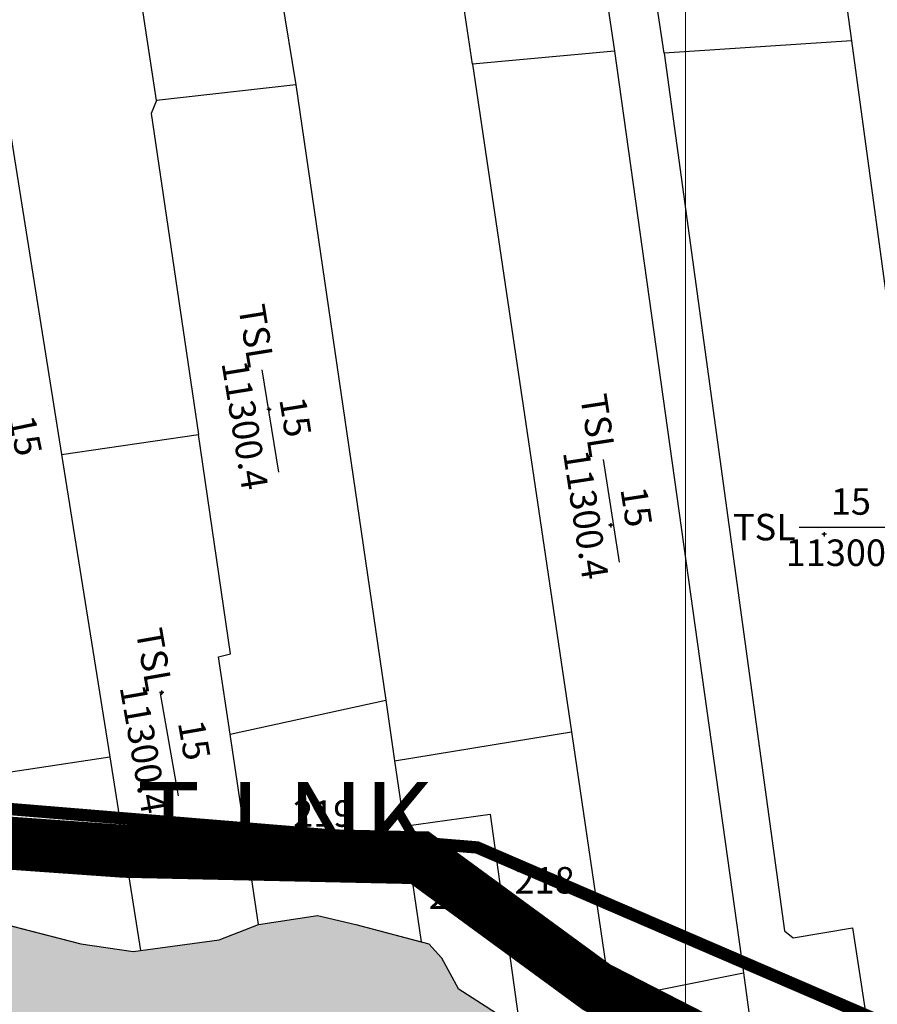
# Model space of a CAD drawing. Extents: x 572441 to 594076, y 975478 to 988314.
# Drawn here: x 578929 to 579171, y 980005 to 980284 of the extents above; entities that cross this region are included whole.
import ezdxf
from ezdxf.enums import TextEntityAlignment as Align

# ---------------------------------------------------------------- set-up
doc = ezdxf.new("R2010")
doc.units = 0
doc.header["$MEASUREMENT"] = 0
doc.layers.get('0').update_dxf_attribs({"linetype": 'CONTINUOUS'})
for name, color, linetype in [('11', 7, 'CONTINUOUS'), ('13', 7, 'CONTINUOUS'), ('day thua', 7, 'CONTINUOUS')]:
    doc.layers.add(name, color=color, linetype=linetype)
for name, color, linetype, lineweight in [('Level 21', 7, 'CONTINUOUS', 0), ('Level 62', 7, 'CONTINUOUS', 0), ('LO XOM AP HIEN TRANG 1.5M', 7, 'CONTINUOUS', 9), ('Mặt nước', 4, 'CONTINUOUS', 9), ('Điện thế', 1, 'CONTINUOUS', 9), ('ĐẤT NUÔI TRÔNG TS NƯỚC LỢ-MẶN', 131, 'CONTINUOUS', 0)]:
    doc.layers.add(name, color=color, linetype=linetype, lineweight=lineweight)
doc.styles.get("Standard").update_dxf_attribs({"font": 'TIMES.TTF'})
doc.styles.add('Style-STANDARD', font='STANDARD.shx')
doc.styles.add('tenduonggt', font='txt')
doc.styles.add('TXT', font='TXT', dxfattribs={"height": 0.2})
doc.linetypes.add('dien htrang noi', pattern='A,0.5,0.5,-0.2,["22kv",Standard,S=0.1,R=0,X=-0.15,Y=-0.05],-0.25', length=1.45)

# ---------------------------------------------------------------- blocks, each defined once
blk = doc.blocks.new('N_THUA')
at = {"layer": '13', "color": 7, "linetype": 'Continuous'}
blk.add_line((-14.7, 0), (14.7, 0), dxfattribs=at)
at = {"layer": '13', "color": 7, "linetype": 'Continuous', "style": 'TXT'}
blk.add_text('15', height=7.5, dxfattribs=at).set_placement((0, 3.5), align=Align.CENTER)
blk.add_text('TSL', height=7.5, dxfattribs=at).set_placement((-15.6, 0), align=Align.MIDDLE_RIGHT)
blk.add_text('11300.4', height=7.5, dxfattribs=at).set_placement((0, -3.5), align=Align.TOP_CENTER)
blk = doc.blocks.new('CENTRD')
at = {"layer": '11', "color": 3, "linetype": 'Continuous'}
for p, q in [((-6.2, 0), (-12.6, 0)), ((0, 6.2), (-6.2, 0)), ((-6.2, 0), (0, -6.2)), ((0, 12.4), (0, 6.2)), ((6.2, 0), (0, 6.2)), ((0, -6.2), (6.2, 0)), ((12.6, 0), (6.2, 0)), ((0, -6.2), (0, -12.4))]:
    blk.add_line(p, q, dxfattribs=at)
blk.add_circle((-0.00250009298324585, -2.384185791015625e-09), 1.500055881531154, dxfattribs=at)
blk = doc.blocks.new('GIAITHUA')
at = {"color": 2, "linetype": 'Continuous'}
for p, q in [((621756.2871617336, 982975.3862787237), (621792.8271617335, 982721.9062787237)), ((621752.6371617336, 982718.2462787237), (621715.8071617335, 982969.1762787236)), ((621662.6271617336, 982961.0262787237), (621702.5971617335, 982712.3462787237)), ((621663.1371617336, 982707.9562787237), (621626.1671617336, 982955.4262787236)), ((621839.5571617335, 982865.6362787237), (621860.0271617336, 982724.8662787237)), ((621617.8371617335, 982723.3462787237), (621636.2671617336, 982607.6862787236)), ((621860.0271617336, 982724.8662787237), (621806.9171617336, 982721.3662787237)), ((621860.0271617336, 982724.8662787237), (621892.8971617336, 982481.5762787237)), ((621792.8271617335, 982721.9062787237), (621752.6371617336, 982718.2462787237)), ((621792.8271617335, 982721.9062787237), (621829.3571617336, 982460.8462787237)), ((621752.6371617336, 982718.2462787237), (621780.6471617336, 982529.1062787237)), ((621702.5971617335, 982712.3462787237), (621663.1371617336, 982707.9562787237)), ((621702.5971617335, 982712.3462787237), (621728.0771617335, 982538.0562787236)), ((621636.2671617336, 982607.6862787236), (621675.0471617335, 982613.3162787237)), ((621636.2671617336, 982607.6862787236), (621649.9071617336, 982522.0562787236)), ((621684.0171617336, 982528.4562787237), (621728.0771617335, 982538.0562787236)), ((621728.0771617335, 982538.0562787236), (621730.5871617335, 982520.9162787236)), ((621692.0771617335, 982474.5462787236), (621684.0171617336, 982528.4562787237)), ((621730.5871617335, 982520.9162787236), (621780.6471617336, 982529.1062787237)), ((621780.6471617336, 982529.1062787237), (621791.8671617336, 982453.3662787237)), ((621615.8571617336, 982516.8762787237), (621649.9071617336, 982522.0562787236)), ((621649.9071617336, 982522.0562787236), (621658.6571617336, 982467.1962787237)), ((621730.5871617335, 982520.9162787236), (621733.2871617336, 982502.4262787236)), ((621733.2871617336, 982502.4262787236), (621738.0771617335, 982469.6962787237)), ((621791.8671617336, 982453.3662787237), (621829.3571617336, 982460.8462787237)), ((621829.3571617336, 982460.8462787237), (621833.0371617336, 982434.5062787237)), ((621791.8671617336, 982453.3662787237), (621795.7371617336, 982427.2262787237))]:
    blk.add_line(p, q, dxfattribs=at)
for points in [[(621806.9171617336, 982721.3662787237), (621786.2471617336, 982858.2062787237), (621839.5571617335, 982865.6362787237)], [(621806.9171617336, 982721.3662787237), (621841.0271617336, 982472.7762787237), (621843.5071617336, 982470.7962787236), (621860.2971617335, 982473.6062787237), (621865.6171617336, 982438.5662787237)], [(621663.1371617336, 982707.9562787237), (621661.6771617335, 982704.2862787236), (621675.0471617335, 982613.3162787237)], [(621684.0171617336, 982528.4562787237), (621680.7371617336, 982550.3962787237), (621684.1671617336, 982551.2562787237), (621675.0471617335, 982613.3162787237)], [(621733.2871617336, 982502.4262787236), (621757.6371617336, 982505.8362787237), (621766.0271617336, 982445.2362787237)]]:
    blk.add_lwpolyline(points, dxfattribs=at)
at = {"color": 5, "linetype": 'Continuous'}
for points in [[(621464.0371617336, 982459.0862787237), (621498.4571617335, 982469.2962787236), (621546.7871617336, 982477.4562787237), (621572.8771617336, 982479.9962787237), (621608.0171617336, 982477.8162787237), (621641.7171617335, 982469.0962787237), (621656.5671617335, 982466.9162787236), (621680.9571617335, 982470.1862787236), (621692.0771617335, 982474.5462787236), (621708.7371617336, 982477.1062787237), (621719.6071617336, 982474.5662787237), (621740.2571617336, 982469.1162787237), (621743.8771617336, 982465.1162787237), (621748.5871617335, 982456.3962787237), (621766.0271617336, 982445.2362787237), (621812.3571617336, 982417.1462787237), (621814.5271617336, 982412.4262787236), (621821.0471617335, 982406.6062787237), (621826.1271617336, 982402.9762787237), (621833.3671617336, 982404.0662787237), (621837.4571617335, 982402.9862787237), (621857.9971617336, 982385.9062787237), (621869.9571617335, 982384.0862787237)], [(621692.0771617335, 982474.5462787236), (621708.7371617336, 982477.1062787237), (621719.6071617336, 982474.5662787237), (621738.0771617335, 982469.6962787237)], [(621658.6571617336, 982467.1962787237), (621680.9571617335, 982470.1862787236), (621692.0771617335, 982474.5462787236)], [(621622.6871617335, 982474.0162787237), (621641.7171617335, 982469.0962787237), (621656.5671617335, 982466.9162787236), (621658.6571617336, 982467.1962787237)], [(621738.0771617335, 982469.6962787237), (621740.2571617336, 982469.1162787237), (621743.8771617336, 982465.1162787237), (621748.5871617335, 982456.3962787237), (621766.0271617336, 982445.2362787237)]]:
    blk.add_lwpolyline(points, dxfattribs=at)
at = {"color": 7, "linetype": 'Continuous'}
for p, rotation in [((621695.3671617336, 982617.1562787237), 279.2188847757247), ((621618.9871617336, 982611.5462787236), 281.6223125307084)]:
    blk.add_blockref('N_THUA', p, dxfattribs=dict(at, rotation=rotation))
for p, xscale, yscale, rotation in [((621791.9171617336, 982591.7462787237), 0.9999982515164264, 0.9999982515582815, 278.7434846654581), ((621666.7371617336, 982525.5262787237), 1.00000206854162, 1.000002068467438, 279.9675789908861)]:
    blk.add_blockref('N_THUA', p, dxfattribs=dict(at, xscale=xscale, yscale=yscale, rotation=rotation))
at = {"color": 3, "linetype": 'Continuous', "xscale": 0.0499981374014169, "yscale": 0.0499981374014169}
for p in [(621695.0171617336, 982620.3962787237), (621791.7971617335, 982587.6262787237), (621852.2571617336, 982585.0662787237), (621664.6271617336, 982540.2462787237), (621710.3771617336, 982503.8662787237), (621636.8571617336, 982494.4862787237), (621773.4971617336, 982487.4262787236), (621748.7371617336, 982481.0362787236)]:
    blk.add_blockref('CENTRD', p, dxfattribs=at)
at = {"color": 7, "linetype": 'Continuous'}
blk.add_blockref('N_THUA', (621859.8171617335, 982587.1062787237), dxfattribs=at)
at = {"color": 7, "linetype": 'Continuous', "style": 'tenduonggt'}
for s, p in [('219', (621710.3771617336, 982502.2262787237)), ('220', (621636.4471617335, 982492.4462787237)), ('218', (621773.0871617335, 982483.3362787237)), ('223', (621748.7371617336, 982478.9962787237))]:
    blk.add_text(s, height=7.5, dxfattribs=at).set_placement(p, align=Align.CENTER)

msp = doc.modelspace()

# ---------------------------------------------------------------- hatches: boundary and pattern name
at = {"layer": 'Mặt nước'}
h = msp.add_hatch(dxfattribs=at)
h.set_pattern_fill('DASH', color=256, scale=20, style=0)
h.set_pattern_definition([(0, (0, 0), (2.5, 2.5), [2.5, -2.5])])
h.paths.add_polyline_path([(580036.5727989668, 979834.2615134489), (580035.4727989668, 979836.8315134489), (580032.3327989668, 979840.0815134489), (580027.8027989668, 979841.2215134489), (580020.4927989668, 979841.9615134489), (580017.9327989668, 979841.9615134489), (579994.7727989667, 979861.2615134489), (579990.3727989667, 979862.1515134489), (579986.5227989667, 979861.7415134489), (579981.2227989668, 979862.9015134489), (579971.3127989668, 979862.3015134489), (579933.7527989667, 979857.6615134489), (579930.2927989668, 979859.2515134489), (579916.7227989668, 979867.6215134489), (579897.3527989668, 979876.4215134489), (579880.1827989668, 979882.2815134489), (579860.0927989668, 979885.5815134489), (579834.5027989667, 979887.061513449), (579826.1027989668, 979886.3315134489), (579814.4127989667, 979891.4615134489), (579772.4027989667, 979918.2115134489), (579764.2427989668, 979921.3815134489), (579739.5727989668, 979901.5115134489), (579720.2127989668, 979883.9215134489), (579713.5827989668, 979880.8315134489), (579711.0327989667, 979880.4715134489), (579707.0127989667, 979884.8615134489), (579697.8827989667, 979896.9615134489), (579680.3427989668, 979918.2115134489), (579671.2127989668, 979922.2415134489), (579656.9627989668, 979918.5715134488), (579625.1827989668, 979895.8615134489), (579620.4327989668, 979895.4915134489), (579617.5127989667, 979896.5915134489), (579601.0727989668, 979908.311513449), (579600.7027989668, 979913.811513449), (579599.6127989668, 979918.941513449), (579596.3227989668, 979920.0415134489), (579590.8427989668, 979919.311513449), (579586.7227989668, 979916.5115134489), (579491.8027989668, 980011.3615134489), (579477.6727989668, 980016.811513449), (579463.9027989667, 980015.7215134489), (579443.2527989667, 980004.4515134488), (579401.9427989668, 979979.3815134489), (579388.9027989667, 979965.5715134488), (579377.6727989668, 979938.3215134488), (579354.2327989668, 979938.6415134489), (579352.2427989668, 979948.3015134489), (579349.7127989668, 979958.1215134489), (579345.7227989668, 979961.3915134489), (579338.8427989668, 979961.7515134489), (579280.1527989667, 979952.6715134489), (579253.3027989668, 979952.4515134488), (579246.4527989668, 979950.8515134489), (579241.0227989667, 979946.8515134489), (579236.2027989668, 979940.0815134489), (579231.2327989668, 979935.5915134489), (579217.4727989668, 979926.5015134489), (579215.2927989668, 979921.7815134489), (579185.5827989668, 979907.6115134489), (579177.9827989668, 979905.7915134489), (579173.9927989668, 979906.5115134489), (579170.7227989668, 979911.9515134488), (579067.8227989668, 979971.9115134489), (579033.3627989668, 979985.6115134489), (579024.7627989667, 979988.561513449), (578949.7027989668, 979985.8915134489), (578938.1627989667, 979989.1715134489), (578931.5827989668, 979992.4715134489), (578926.7927989668, 979996.2515134489), (578900.3327989668, 980001.811513449), (578882.6327989667, 980002.931513449), (578859.8527989668, 980003.3415134489), (578827.2527989667, 979998.2515134489), (578769.6127989668, 979998.1615134489), (578756.8127989668, 979996.4015134489), (578752.9727989668, 979994.0415134489), (578747.2427989668, 980009.0515134489), (578768.1127989668, 980011.8715134489), (578802.5327989667, 980022.0815134489), (578850.8627989668, 980030.2415134489), (578876.9527989668, 980032.7815134489), (578912.0927989668, 980030.6015134489), (578945.7927989668, 980021.8815134489), (578960.6427989667, 980019.7015134488), (578985.0327989667, 980022.9715134489), (578996.1527989667, 980027.3315134489), (579012.8127989668, 980029.8915134489), (579023.6827989668, 980027.3515134489), (579044.3327989668, 980021.9015134489), (579047.9527989668, 980017.9015134489), (579052.6627989667, 980009.181513449), (579070.1027989668, 979998.0215134489), (579116.4327989668, 979969.931513449), (579118.6027989668, 979965.2115134489), (579125.1227989667, 979959.3915134489), (579130.2027989668, 979955.7615134489), (579137.4427989668, 979956.8515134489), (579141.5327989667, 979955.7715134489), (579162.0727989668, 979938.691513449), (579174.0327989667, 979936.8715134489), (579187.0727989668, 979935.7815134489), (579208.0927989668, 979945.5915134489), (579215.4927989668, 979958.7515134489), (579218.9527989668, 979964.4915134489), (579224.7527989667, 979967.7615134489), (579247.2227989668, 979972.1215134489), (579294.3227989668, 979981.931513449), (579320.1527989667, 979988.5515134489), (579325.5027989667, 979990.311513449), (579331.9927989668, 979990.2215134489), (579340.1427989667, 979986.061513449), (579352.2227989668, 979978.0815134489), (579361.2027989668, 979977.1615134489), (579371.7527989667, 979979.6515134489), (579380.9927989668, 979988.0715134488), (579386.8727989667, 979995.931513449), (579394.6827989668, 980004.4615134489), (579409.5327989667, 980009.181513449), (579420.9227989668, 980011.0815134489), (579426.5227989667, 980014.0815134489), (579429.1327989667, 980020.0715134488), (579430.1827989668, 980026.6315134489), (579433.4527989668, 980030.6215134489), (579442.5027989667, 980034.6215134489), (579501.9227989668, 980048.7915134489), (579505.1827989668, 980045.8915134489), (579509.5327989667, 980037.1615134489), (579537.0727989668, 979996.8315134489), (579565.7027989668, 979961.5815134489), (579586.6227989667, 979948.1215134489), (579592.4727989668, 979949.4015134489), (579596.8627989668, 979956.4915134489), (579595.9427989668, 979982.7415134489), (579597.5827989668, 979987.0215134489), (579602.3327989668, 979997.7615134489), (579609.6427989667, 980006.191513449), (579611.7327989668, 980012.7015134488), (579611.0027989667, 980020.7615134489), (579608.4427989668, 980031.0215134489), (579605.8827989667, 980056.3015134489), (579606.2527989667, 980061.8015134489), (579607.3527989668, 980065.0915134489), (579610.2727989667, 980067.2915134489), (579613.9227989668, 980073.5215134489), (579614.2927989668, 980093.6715134489), (579610.6327989667, 980101.3715134489), (579599.6727989668, 980106.5015134489), (579591.6427989667, 980109.061513449), (579589.0827989668, 980111.6315134489), (579589.4527989668, 980115.2915134489), (579589.4527989668, 980139.8415134489), (579583.6027989668, 980148.2715134489), (579567.1627989667, 980162.931513449), (579563.8727989667, 980169.5215134489), (579561.6827989668, 980182.3515134489), (579559.1227989667, 980187.1115134489), (579554.0127989667, 980190.4115134489), (579554.3727989667, 980195.5415134489), (579555.8427989668, 980200.6715134489), (579556.5727989668, 980213.8615134489), (579576.2927989668, 980238.0415134489), (579583.9727989668, 980240.9715134489), (579596.0227989667, 980245.0015134489), (579624.1527989667, 980252.3315134489), (579650.8227989668, 980259.6615134489), (579682.9727989668, 980266.9815134489), (579707.0827989668, 980273.9515134488), (579709.6427989667, 980276.5115134489), (579709.6427989667, 980281.2715134489), (579710.7427989668, 980302.8915134489), (579711.8327989668, 980307.2915134489), (579714.3927989667, 980309.4915134489), (579719.1427989667, 980312.4215134489), (579737.0427989668, 980314.2515134489), (579757.8427989668, 980316.8215134488), (579766.2527989667, 980320.4915134489), (579768.0727989668, 980324.8815134489), (579765.8827989667, 980329.2815134489), (579764.7927989668, 980332.941513449), (579765.1527989667, 980334.7815134489), (579769.5327989667, 980338.0715134488), (579782.3227989668, 980343.2015134488), (579792.1927989668, 980345.4015134489), (579798.9327989668, 980346.5515134489), (579808.6327989667, 980344.6715134489), (579816.1427989667, 980344.7115134489), (579823.2427989668, 980345.0415134489), (579833.8327989668, 980351.2615134489), (579840.4127989667, 980356.7615134489), (579844.0627989668, 980362.2615134489), (579843.7027989668, 980371.0515134489), (579843.7027989668, 980375.4515134488), (579842.9727989668, 980381.681513449), (579842.9727989668, 980383.1415134489), (579844.7927989668, 980384.6115134489), (579875.0727989668, 980383.8515134489), (579902.8727989667, 980380.9515134488), (579955.8527989668, 980382.4115134489), (579968.2727989667, 980383.8815134489), (579985.0327989667, 980384.9715134489), (579997.8227989668, 980386.8015134489), (580010.6127989668, 980386.0715134488), (580025.5927989668, 980384.6115134489), (580040.9327989668, 980382.4115134489), (580050.7927989668, 980381.6715134489), (580057.0127989667, 980379.8415134489), (580060.3027989668, 980377.2715134489), (580059.8127989668, 980370.5115134489), (580037.2827989667, 980370.681513449), (580034.3527989668, 980372.5115134489), (580027.4127989667, 980373.2515134489), (580002.9327989668, 980374.3515134489), (579987.9627989668, 980372.5115134489), (579975.9027989667, 980370.311513449), (579955.8127989668, 980366.2815134489), (579943.7527989667, 980365.191513449), (579937.1727989668, 980366.2815134489), (579930.2327989668, 980370.681513449), (579908.6827989668, 980370.311513449), (579893.3327989668, 980367.3815134489), (579875.4327989668, 980362.6115134489), (579838.1727989668, 980340.6315134489), (579825.7527989667, 980335.8715134489), (579809.0427989668, 980332.5415134489), (579803.6227989667, 980330.1015134489), (579809.4127989667, 980320.7315134489), (579788.1127989668, 980308.7415134489), (579782.0527989668, 980315.8015134489), (579773.5327989667, 980308.5515134489), (579764.3727989667, 980302.8915134489), (579760.3527989668, 980302.5215134489), (579757.0927989668, 980304.6215134489), (579728.5727989668, 980304.7215134489), (579723.2727989667, 980301.2515134489), (579721.9627989668, 980295.061513449), (579723.8227989668, 980284.2015134488), (579724.5527989668, 980278.7115134489), (579721.9927989668, 980272.8515134489), (579716.8827989667, 980268.0815134489), (579675.2327989668, 980255.9915134489), (579625.9127989667, 980244.6315134489), (579587.2327989668, 980234.5215134489), (579584.5727989668, 980230.6115134489), (579583.3027989668, 980223.0815134489), (579573.7727989667, 980211.6515134489), (579568.1727989668, 980202.3815134489), (579571.8427989668, 980179.0515134489), (579576.2227989668, 980168.7915134489), (579584.2627989667, 980161.0915134489), (579600.3327989668, 980146.8015134489), (579603.9927989668, 980142.4115134489), (579606.9127989667, 980134.7115134489), (579613.4827989668, 980118.5915134489), (579617.8727989667, 980110.5315134489), (579624.8127989668, 980105.0315134489), (579628.1027989668, 980099.9015134489), (579630.6627989667, 980094.4015134489), (579629.1927989668, 980088.5415134489), (579626.2727989667, 980080.1115134489), (579624.8027989668, 980029.5515134489), (579622.7727989667, 980016.6415134489), (579622.6427989667, 980004.9715134489), (579616.1027989668, 979994.6615134489), (579608.6827989668, 979980.8015134489), (579605.3727989667, 979958.1515134489), (579607.7927989668, 979947.811513449), (579610.7127989668, 979941.5815134489), (579615.0927989668, 979938.6515134489), (579629.7127989668, 979937.9215134489), (579663.8727989667, 979945.3615134489), (579674.5227989667, 979942.8315134489), (579681.5827989668, 979936.8215134488), (579700.9427989668, 979922.8915134489), (579711.5227989667, 979920.061513449), (579729.2127989668, 979924.5815134489), (579741.2827989667, 979934.2615134489), (579745.5127989667, 979946.7115134489), (579752.0927989668, 979950.0115134489), (579763.7827989667, 979952.941513449), (579768.5227989667, 979953.311513449), (579772.5427989668, 979951.4715134489), (579788.6327989667, 979933.2515134489), (579814.6927989668, 979914.4115134489), (579829.9227989668, 979906.4015134489), (579850.0127989667, 979903.8315134489), (579889.2927989668, 979902.6115134489), (579896.3027989668, 979902.6115134489), (579903.6027989668, 979896.1215134489), (579917.2327989668, 979888.441513449), (579927.4127989667, 979885.181513449), (579934.7027989668, 979884.0515134489), (579955.5927989668, 979888.441513449), (579964.3627989668, 979892.0815134489), (579968.3827989667, 979889.8815134489), (579970.9027989667, 979886.8815134489), (579975.6627989667, 979883.5015134489), (579983.5127989667, 979881.5415134489), (579993.4927989668, 979881.6315134489), (579997.5127989667, 979883.8315134489), (580002.7227989668, 979882.5515134489), (580015.1427989667, 979867.9015134489), (580024.6427989667, 979863.8715134489), (580036.6627989667, 979863.7015134488), (580058.5827989668, 979871.3915134489), (580080.7727989667, 979880.4015134489), (580122.5427989668, 979908.941513449), (580145.2227989668, 979927.2415134489), (580154.7127989668, 979929.441513449), (580166.4027989667, 979936.7715134489), (580186.5027989667, 979963.1515134489), (580197.8227989668, 979984.7715134489), (580217.5327989667, 979977.7615134489), (580216.4827989668, 979976.9915134489), (580199.3127989668, 979944.3815134489), (580190.9527989668, 979930.1615134489), (580191.4727989668, 979919.6315134489), (580189.2627989667, 979913.6715134489), (580174.6727989668, 979904.9715134489), (580085.5227989667, 979865.4115134489), (580057.3927989667, 979852.2115134489), (580054.8327989668, 979850.0215134489), (580054.8327989668, 979848.181513449), (580057.3827989667, 979837.8315134489)])

# ---------------------------------------------------------------- linework, layer by layer
at = {"layer": 'Level 21', "color": 4, "linetype": 'Continuous', "lineweight": 0, "flags": 128}
msp.add_lwpolyline([(578876.0227989667, 980032.691513449), (578876.9527989668, 980032.7815134489), (578912.0927989668, 980030.6015134489), (578945.7927989668, 980021.8815134489), (578960.6427989667, 980019.7015134488), (578985.0327989667, 980022.9715134489), (578996.1527989667, 980027.3315134489), (579012.8127989668, 980029.8915134489), (579023.6827989668, 980027.3515134489), (579044.3327989668, 980021.9015134489), (579047.9527989668, 980017.9015134489), (579052.6627989667, 980009.181513449), (579070.1027989668, 979998.0215134489), (579116.4327989668, 979969.931513449), (579118.6027989668, 979965.2115134489), (579125.1227989667, 979959.3915134489), (579130.2027989668, 979955.7615134489), (579137.4427989668, 979956.8515134489), (579141.5327989667, 979955.7715134489), (579162.0727989668, 979938.691513449), (579174.0327989667, 979936.8715134489)], dxfattribs=at)
at = {"layer": 'Level 62', "color": 4, "linetype": 'Continuous', "lineweight": 0}
msp.add_line((579117.0427989668, 977599.5720751754), (579117.0427989668, 987276.8615134489), dxfattribs=at)
at = {"layer": 'LO XOM AP HIEN TRANG 1.5M', "ltscale": 100, "const_width": 15}
msp.add_lwpolyline([(579585.4920282908, 979969.6387708879), (579530.4578974192, 980054.5824231401), (579502.1069161374, 980072.903594167), (579407.0479628139, 980041.257941975), (579367.0231403619, 980004.615562221), (579325.3306823525, 980012.9433535242), (579278.6350234695, 979997.9533216385), (579235.2748318355, 979989.6254926354), (579206.9239486211, 979977.9665621909), (579185.2438037705, 979969.6387708879), (579153.5574533069, 979977.9665621909), (579091.8525840716, 980009.612252083), (579041.8215560066, 980046.2545941368), (578958.0618265155, 980048.0801061899), (578911.3661676323, 980051.4112453312), (578857.9997703854, 980051.4112453312), (578817.9749479333, 980048.0801061899), (578775.4906060973, 980041.1741582848)], dxfattribs=at)
at = {"layer": 'Điện thế', "linetype": 'dien htrang noi', "ltscale": 20, "const_width": 3.5, "flags": 128}
msp.add_lwpolyline([(580869.4338834351, 980898.1751664141), (580860.4669460338, 980802.6508382303), (580731.9412489067, 980745.9332647163), (580603.4156278345, 980751.9035279184), (580531.6803567881, 980781.7548731664), (580436.0333794294, 980722.0521534326), (580370.2760159475, 980725.0372996525), (580226.8055499095, 980647.4237610748), (580202.8937675424, 980501.152122579), (580167.0261700467, 980474.2858943131), (580202.8937675424, 980393.6872387533), (580155.0702788631, 980190.6980267437), (580166.9397717897, 980093.9459757132), (580157.9729104432, 979995.4365013094), (580029.4472133161, 979899.9121731255), (580005.5354309491, 979926.7783721536), (579847.1201199454, 979947.6743372175), (579757.451050151, 979980.5108286854), (579712.6165152539, 979989.4662381073), (579622.9474454597, 979995.4365013094), (579524.3115143188, 980087.9757125111), (579437.6313983067, 980084.9905662913), (579333.0174835467, 980019.3175833554), (579189.5469414539, 979992.4513550894), (579058.0323665995, 980049.1689578411), (578803.9700021824, 980070.0648936672)], dxfattribs=at)

# ---------------------------------------------------------------- block references
at = {"layer": 'day thua'}
msp.add_blockref('GIAITHUA', (-42695.92436276679, -2447.214765274781), dxfattribs=at)

# ---------------------------------------------------------------- texts
at = {"layer": 'ĐẤT NUÔI TRÔNG TS NƯỚC LỢ-MẶN', "color": 7, "linetype": 'Continuous', "lineweight": 0, "style": 'Style-STANDARD'}
msp.add_text('T.LNK', height=22.00002, dxfattribs=at).set_placement((579003.505398581, 980056.6615234489), align=Align.MIDDLE_CENTER)

doc.saveas('drawing.dxf')
